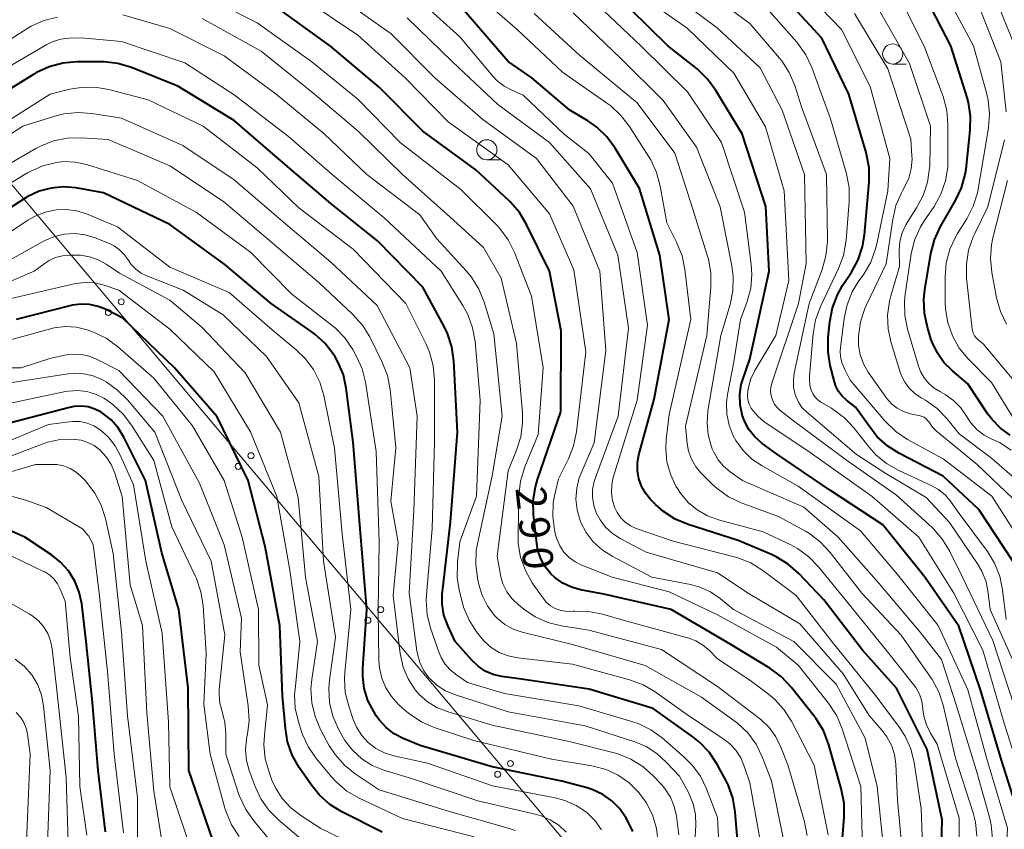
# Model space of a CAD drawing. Units: metres. Extents: x -70000 to -68000, y 22500 to 24000.
# Drawn here: x -69566 to -69443, y 23390 to 23490 of the extents above; entities that cross this region are included whole.
import ezdxf

# ---------------------------------------------------------------- set-up
doc = ezdxf.new("R2010")
doc.units = ezdxf.units.M
for name, color, linetype, lineweight in [('426500_送電線', 7, 'Continuous', 30), ('633100_広葉樹林', 7, 'Continuous', 13), ('710100_等高線(計曲線)', 7, 'Continuous', 40), ('710200_等高線(主曲線)', 7, 'Continuous', 13)]:
    doc.layers.add(name, color=color, linetype=linetype, lineweight=lineweight)
doc.styles.add('Style-WORKING', font='MS Gothic.ttf')

msp = doc.modelspace()

# ---------------------------------------------------------------- linework, layer by layer
at = {"layer": '426500_送電線', "linetype": 'Continuous', "lineweight": 13, "flags": 128}
msp.add_lwpolyline([(-68000, 22755.29), (-68235.18, 22828.8), (-68458.89, 23131.91), (-68852.07, 23132.98), (-69003.49, 23031.16), (-69208.85, 23048.76), (-69450.27, 23331.62), (-69587.28, 23494.23), (-69872.93, 23589.91), (-70000, 23592.83)], dxfattribs=at)
at = {"layer": '426500_送電線', "linetype": 'Continuous', "lineweight": 13}
for centre in [(-69553.04, 23455.2), (-69554.63, 23453.87), (-69536.93, 23436.08), (-69538.52, 23434.75), (-69520.83, 23416.97), (-69522.41, 23415.64), (-69504.72, 23397.85), (-69506.3, 23396.52)]:
    msp.add_circle(centre, 0.375, dxfattribs=at)
at = {"layer": '633100_広葉樹林', "linetype": 'Continuous', "lineweight": 13}
for p, q in [((-69457.27, 23484.73), (-69455.6, 23484.73)), ((-69507.65, 23472.83), (-69505.98, 23472.83))]:
    msp.add_line(p, q, dxfattribs=at)
for centre in [(-69457.27, 23485.98), (-69507.65, 23474.08)]:
    msp.add_circle(centre, 1.25, dxfattribs=at)
at = {"layer": '710100_等高線(計曲線)', "linetype": 'Continuous', "lineweight": 40, "flags": 128}
for points, elevation in [([(-69441.54, 23391.24), (-69443.75, 23398.25), (-69446.39, 23407), (-69449.07, 23414.93), (-69453.29, 23421), (-69458.51, 23427.49), (-69465, 23431.75), (-69471.68, 23436.32), (-69473.5, 23437.66), (-69474.38, 23438.43), (-69475.11, 23439.34), (-69475.67, 23440.36), (-69475.97, 23441.17), (-69475.97, 23441.19), (-69476.22, 23442.42), (-69476.25, 23443.67), (-69476.06, 23444.91), (-69475.87, 23445.55), (-69475, 23448.08), (-69472.59, 23459), (-69473, 23467.03), (-69475.94, 23476.06), (-69479.22, 23481.46), (-69480.25, 23482.87), (-69481.55, 23484.12), (-69485.18, 23487), (-69492.12, 23493.88)], 310), ([(-69447.6, 23478.24), (-69447.87, 23479.96), (-69448.04, 23480.59), (-69450.05, 23487), (-69453.78, 23494.22)], 330), ([(-69442.36, 23423), (-69446.59, 23429.41), (-69451, 23433.54), (-69456.42, 23436.34), (-69457.89, 23437.27), (-69459.18, 23438.44), (-69459.96, 23439.4), (-69461.9, 23442.1), (-69463.02, 23442.98), (-69463.55, 23443.48), (-69463.99, 23444.07), (-69464.32, 23444.72), (-69464.49, 23445.24), (-69465.02, 23447.27), (-69465.3, 23448.99), (-69465.28, 23450.77), (-69465.08, 23452.72), (-69464.76, 23454.44), (-69464.14, 23456.07), (-69463.49, 23457.21), (-69462.39, 23458.88), (-69461.56, 23460.42), (-69461.01, 23462.07), (-69460.77, 23463.53), (-69460.21, 23470.08), (-69460.21, 23471.82), (-69460.52, 23473.54), (-69460.58, 23473.75), (-69462.71, 23481), (-69466.06, 23487.94), (-69470.59, 23492.87)], 320), ([(-69463.61, 23387), (-69463.29, 23391.19), (-69463.3, 23392.93), (-69463.65, 23394.75), (-69465.25, 23400.3), (-69465.88, 23401.93), (-69466.78, 23403.42), (-69467.03, 23403.75), (-69469.89, 23407.35), (-69471.09, 23408.62), (-69472.52, 23409.68), (-69477.37, 23412.63), (-69484.75, 23417), (-69493.11, 23418.89), (-69496.01, 23419.42), (-69497.16, 23419.74), (-69498.23, 23420.26), (-69499.2, 23420.95), (-69499.7, 23421.41), (-69500.41, 23422.29), (-69500.95, 23423.28), (-69501.31, 23424.35), (-69501.46, 23425.19), (-69501.86, 23428.76), (-69501.9, 23430.51), (-69501.63, 23432.23), (-69501.37, 23433.13), (-69498.46, 23441.54), (-69498.42, 23451.58), (-69499.87, 23459), (-69502.71, 23464.81), (-69503.6, 23466.31), (-69504.75, 23467.62), (-69504.88, 23467.75), (-69509, 23471.59), (-69515.6, 23476.4), (-69521, 23481.87), (-69527.07, 23486.93), (-69533, 23491.26)], 290), ([(-69482.66, 23427.54), (-69484.26, 23428.21), (-69485.73, 23429.16), (-69486.73, 23430.04), (-69487.32, 23430.65), (-69487.96, 23431.42), (-69488.46, 23432.29), (-69488.79, 23433.23), (-69488.96, 23434.22), (-69488.95, 23435.22), (-69488.78, 23436.19), (-69486.9, 23443.1), (-69485.03, 23453), (-69486.17, 23461), (-69488.72, 23469.28), (-69491.72, 23474.27), (-69492.75, 23475.68), (-69494, 23476.89), (-69495.12, 23477.67), (-69497.33, 23479), (-69502.08, 23483), (-69505, 23485.03), (-69510.55, 23491.45)], 300), ([(-69476.15, 23383.85), (-69476.82, 23391.85), (-69477.12, 23393.57), (-69477.71, 23395.21), (-69478, 23395.79), (-69479.09, 23397.79), (-69480.05, 23399.24), (-69481.25, 23400.51), (-69482.06, 23401.15), (-69487, 23404.68), (-69494.93, 23407.07), (-69503.65, 23408.35), (-69505.85, 23408.67), (-69506.88, 23408.92), (-69507.86, 23409.34), (-69508.74, 23409.93), (-69509.52, 23410.67), (-69511.58, 23413), (-69512.5, 23415), (-69512.97, 23416.28), (-69513.2, 23417.63), (-69513.19, 23418.99), (-69513.17, 23419.19), (-69512.16, 23427.84), (-69511.28, 23439), (-69511.75, 23447.87), (-69511.99, 23449.59), (-69512.53, 23451.25), (-69512.95, 23452.13), (-69515.61, 23457), (-69521.21, 23462.79), (-69527, 23467.41), (-69533.25, 23472.75), (-69539, 23477.71), (-69546.01, 23481.99), (-69551.77, 23484.29), (-69553.44, 23484.79), (-69555.17, 23485), (-69555.48, 23485), (-69558.56, 23485), (-69560.3, 23484.85), (-69561.98, 23484.4), (-69563.56, 23483.66), (-69563.81, 23483.52), (-69571.14, 23479)], 280), ([(-69442.68, 23438.65), (-69443.89, 23439.51), (-69444.93, 23440.57), (-69445.45, 23441.26), (-69447.95, 23445), (-69449.86, 23446.61), (-69450.92, 23447.67), (-69451.77, 23448.89), (-69452.4, 23450.25), (-69452.52, 23450.61), (-69452.97, 23452.05), (-69453.34, 23453.75), (-69453.41, 23455.49), (-69453.28, 23456.67), (-69452.53, 23461.21), (-69452.09, 23462.89), (-69451.32, 23464.57), (-69449.46, 23467.77), (-69448.72, 23469.35), (-69448.27, 23471.03), (-69448.17, 23471.69), (-69447.64, 23476.5), (-69447.6, 23478.24)], 330), ([(-69489.51, 23389.42), (-69490.05, 23390.52), (-69490.4, 23391.13), (-69491.19, 23392.25), (-69492.15, 23393.22), (-69493.27, 23394.01), (-69494.51, 23394.59), (-69495.19, 23394.81), (-69498.36, 23395.64), (-69507, 23397.43), (-69515.91, 23400.09), (-69518.04, 23400.96), (-69519.15, 23401.54), (-69520.15, 23402.31), (-69520.99, 23403.23), (-69521.38, 23403.79), (-69521.7, 23404.3), (-69522.41, 23405.68), (-69522.87, 23407.16), (-69523.06, 23408.71), (-69523.05, 23409.65), (-69522.55, 23417), (-69523.39, 23427), (-69524.25, 23437.75), (-69525.1, 23444.47), (-69525.46, 23446.11), (-69526.09, 23447.67), (-69526.54, 23448.46), (-69526.65, 23448.62), (-69527.71, 23450), (-69529, 23451.18), (-69529.33, 23451.42), (-69534.43, 23455), (-69540.17, 23459.83), (-69547, 23464.79), (-69555.25, 23468.75), (-69558.66, 23469.34), (-69560.2, 23469.47), (-69561.73, 23469.33), (-69563.22, 23468.93), (-69564.62, 23468.28), (-69564.97, 23468.06), (-69573, 23462.89)], 270), ([(-69520.66, 23389.34), (-69525.65, 23391.84), (-69527.13, 23392.75), (-69528.44, 23393.91), (-69529.43, 23395.14), (-69530.95, 23397.37), (-69531.81, 23398.89), (-69532.39, 23400.53), (-69532.66, 23402.19), (-69533, 23406.24), (-69533.36, 23415), (-69535.18, 23424.82), (-69537.28, 23433), (-69541.11, 23440.89), (-69546.43, 23447), (-69552.85, 23453.15), (-69554.92, 23454.23), (-69555.92, 23454.63), (-69556.96, 23454.86), (-69558.04, 23454.91), (-69559.1, 23454.77), (-69559.27, 23454.73), (-69566.09, 23453)], 260), ([(-69541.67, 23388.33), (-69544.65, 23397), (-69544.73, 23407.27), (-69545.88, 23417), (-69548, 23424), (-69550.02, 23433), (-69552.7, 23438.38), (-69553.41, 23439.53), (-69554.3, 23440.54), (-69555.36, 23441.38), (-69555.52, 23441.48), (-69556.3, 23441.88), (-69557.14, 23442.14), (-69558.01, 23442.25), (-69558.88, 23442.21), (-69559.46, 23442.09), (-69569, 23439.6)], 250), ([(-69555, 23389.35), (-69555.88, 23397), (-69556.59, 23405.41), (-69557.38, 23413), (-69557.93, 23417.67), (-69558.24, 23419.13), (-69558.79, 23420.51), (-69559.57, 23421.77), (-69560.56, 23422.87), (-69561.7, 23423.77), (-69565, 23425.95), (-69569.14, 23427.79)], 240), ([(-69451.35, 23382.98), (-69451.14, 23390.86), (-69453, 23399.61), (-69456.78, 23407.22), (-69461, 23411.91), (-69465.83, 23418.17), (-69468.94, 23421.47), (-69470.25, 23422.63), (-69471.73, 23423.54), (-69472.33, 23423.82), (-69476.45, 23425.55), (-69482.66, 23427.54)], 300)]:
    msp.add_lwpolyline(points, dxfattribs=dict(at, elevation=elevation))
at = {"layer": '710200_等高線(主曲線)', "linetype": 'Continuous', "lineweight": 13, "flags": 128}
for points, elevation in [([(-69442.04, 23409.96), (-69445.17, 23417), (-69445.4, 23419), (-69445.68, 23420.41), (-69446.21, 23421.74), (-69446.75, 23422.67), (-69450.2, 23427.8), (-69453.12, 23430.88), (-69458.12, 23433.88), (-69461.78, 23436.22), (-69467.97, 23441.52), (-69468.53, 23442.09), (-69468.98, 23442.75), (-69469.31, 23443.48), (-69469.39, 23443.7), (-69469.57, 23444.61), (-69469.6, 23445.54), (-69469.49, 23446.33), (-69467.64, 23455), (-69466.03, 23459.23), (-69465.56, 23460.91), (-69465.38, 23462.64), (-69465.38, 23462.9), (-69465.47, 23471), (-69468.59, 23479.41), (-69469.43, 23482.05), (-69470.11, 23483.66), (-69471.05, 23485.13), (-69471.34, 23485.48), (-69475, 23489.78), (-69481.47, 23494.53)], 316), ([(-69449.45, 23463.31), (-69449.23, 23463.68), (-69448.07, 23465.52), (-69447.27, 23467.07), (-69446.75, 23468.74), (-69446.67, 23469.19), (-69445.38, 23476.79), (-69445.24, 23478.53), (-69445.41, 23480.26), (-69445.61, 23481.14), (-69447.24, 23487), (-69451.35, 23494.65)], 332), ([(-69473.39, 23421.84), (-69474.87, 23422.76), (-69476.49, 23423.41), (-69476.95, 23423.54), (-69484.53, 23425.47), (-69489.1, 23427.06), (-69489.81, 23427.39), (-69490.46, 23427.83), (-69491.02, 23428.38), (-69491.48, 23429.02), (-69491.77, 23429.59), (-69492.07, 23430.52), (-69492.19, 23431.48), (-69492.15, 23432.45), (-69491.95, 23433.38), (-69488.97, 23443), (-69487.69, 23452.31), (-69489, 23461.32), (-69492.05, 23469.95), (-69495, 23473.6), (-69498.01, 23475.99), (-69503.14, 23480.86), (-69504.53, 23481.47), (-69505.52, 23482), (-69506.4, 23482.7), (-69506.9, 23483.24), (-69511, 23488.13), (-69516.71, 23493.29)], 298), ([(-69449, 23383.82), (-69449, 23391.08), (-69451.73, 23400.27), (-69452.57, 23401.63), (-69453.08, 23402.64), (-69453.4, 23403.73), (-69453.52, 23404.6), (-69453.52, 23404.68), (-69453.67, 23405.6), (-69453.96, 23406.48), (-69454.41, 23407.3), (-69454.69, 23407.68), (-69458.09, 23411.91), (-69463, 23418.01), (-69466.46, 23422.29), (-69467.68, 23423.54), (-69469.09, 23424.57), (-69470.01, 23425.06), (-69473.37, 23426.63), (-69478.89, 23428.1), (-69480.27, 23428.61), (-69481.55, 23429.34), (-69482.67, 23430.29), (-69483.62, 23431.41), (-69484, 23432), (-69484.17, 23432.3), (-69484.87, 23433.77), (-69485.29, 23435.33), (-69485.44, 23436.94), (-69485.37, 23438.1), (-69485, 23441.2), (-69482.34, 23453), (-69483.06, 23459.21), (-69483.42, 23460.92), (-69484.1, 23462.6), (-69485.32, 23465), (-69486.13, 23469.57), (-69486.58, 23471.25), (-69487.31, 23472.83), (-69487.54, 23473.21), (-69489.94, 23476.96), (-69491, 23478.35), (-69492.28, 23479.52), (-69492.62, 23479.77), (-69498.26, 23483.74), (-69503.88, 23489), (-69509.81, 23494.19)], 302), ([(-69442.18, 23405), (-69444.86, 23413.14), (-69448.6, 23421), (-69450.17, 23424.2), (-69451.07, 23425.69), (-69452.22, 23427), (-69452.39, 23427.16), (-69456.8, 23431.2), (-69463, 23435.53), (-69469.59, 23440.41), (-69471.26, 23441.74), (-69471.65, 23442.1), (-69471.97, 23442.53), (-69472.2, 23443.01), (-69472.36, 23443.51), (-69472.42, 23444.04), (-69472.39, 23444.57), (-69472.26, 23445.09), (-69468.97, 23455), (-69468.03, 23459.97), (-69468.2, 23471), (-69471.01, 23478.99), (-69473.74, 23484.26), (-69479, 23489.19), (-69485, 23493.69)], 314), ([(-69442.57, 23436.77), (-69444.03, 23437.71), (-69444.82, 23438.08), (-69444.89, 23438.1), (-69445.91, 23438.64), (-69446.82, 23439.34), (-69447.6, 23440.2), (-69448.12, 23440.99), (-69448.83, 23442.04), (-69449.72, 23442.95), (-69450.74, 23443.69), (-69451.33, 23444), (-69452.11, 23444.46), (-69452.8, 23445.05), (-69453.37, 23445.76), (-69453.82, 23446.55), (-69454.07, 23447.22), (-69455.43, 23451.8), (-69455.77, 23453.51), (-69455.82, 23455.25), (-69455.72, 23456.15), (-69454.96, 23461.14), (-69454.55, 23462.84), (-69453.85, 23464.43), (-69453.36, 23465.25), (-69452.14, 23467.05), (-69451.29, 23468.57), (-69450.72, 23470.22), (-69450.44, 23471.94), (-69450.41, 23472.64), (-69450.41, 23477.2), (-69450.55, 23478.94), (-69451.02, 23480.69), (-69453.26, 23486.74), (-69457, 23494.26)], 328), ([(-69442, 23486.66), (-69444.68, 23493.32)], 336), ([(-69465.27, 23389), (-69467, 23397.64), (-69469.85, 23403.1), (-69470.79, 23404.57), (-69471.96, 23405.85), (-69472.7, 23406.47), (-69475, 23408.19), (-69479, 23410.87), (-69480.07, 23411.93), (-69480.83, 23412.57), (-69481.69, 23413.07), (-69482.59, 23413.4), (-69490.44, 23415.56), (-69493.29, 23416.4), (-69495, 23416.75), (-69496.74, 23416.79), (-69496.93, 23416.78), (-69497.25, 23416.75), (-69497.91, 23416.76), (-69498.56, 23416.88), (-69499.18, 23417.11), (-69499.74, 23417.44), (-69500.25, 23417.87), (-69500.66, 23418.37), (-69502.01, 23420.31), (-69502.87, 23421.83), (-69503.46, 23423.47), (-69503.75, 23425.19), (-69503.78, 23426.27), (-69503.66, 23431.18), (-69503.46, 23432.91), (-69502.92, 23434.69), (-69501.28, 23438.72), (-69500.67, 23447), (-69502.1, 23455.9), (-69504.23, 23461.34), (-69505, 23462.91), (-69506.04, 23464.31), (-69506.5, 23464.8), (-69510.87, 23469.13), (-69518.4, 23475), (-69523.65, 23480.35), (-69529.37, 23485), (-69536.15, 23489.85), (-69541, 23492.31)], 288), ([(-69461, 23387.28), (-69461.23, 23395), (-69463.54, 23402.17), (-69464.21, 23403.78), (-69465.23, 23405.33), (-69469, 23410.08), (-69471.68, 23412.32), (-69479, 23416.31), (-69485, 23419.17), (-69492.11, 23421), (-69495.87, 23422.48), (-69496.7, 23422.9), (-69497.45, 23423.45), (-69498.09, 23424.12), (-69498.6, 23424.9), (-69498.97, 23425.75), (-69499.11, 23426.26), (-69499.25, 23426.89), (-69499.48, 23428.53), (-69499.42, 23430.19), (-69499.25, 23431.11), (-69498.77, 23433.23), (-69497.53, 23435.68), (-69496.88, 23437.3), (-69496.52, 23439.05), (-69495.37, 23449), (-69496.85, 23459.15), (-69499.89, 23466.11), (-69505, 23472.21), (-69512.46, 23477.54), (-69517.79, 23483), (-69523.67, 23488.33), (-69530.58, 23493)], 292), ([(-69458.24, 23385.76), (-69459.18, 23395), (-69460.67, 23401), (-69464.29, 23407.71), (-69469.56, 23413), (-69477.05, 23417), (-69478.69, 23418.34), (-69479.88, 23419.16), (-69481.21, 23419.76), (-69482.39, 23420.08), (-69487.17, 23421), (-69492.11, 23423.6), (-69493.35, 23424.39), (-69494.44, 23425.39), (-69495.33, 23426.56), (-69496.01, 23427.87), (-69496.07, 23428.04), (-69496.45, 23429.34), (-69496.59, 23430.68), (-69496.5, 23432.03), (-69496.17, 23433.35), (-69495.95, 23433.92), (-69494.33, 23437.67), (-69492.86, 23449.14), (-69493.64, 23459), (-69496.94, 23467.06), (-69501.48, 23473), (-69508.14, 23477.86), (-69514.11, 23483), (-69519.53, 23488.47), (-69525.85, 23493)], 294), ([(-69461.25, 23426.75), (-69469, 23432.31), (-69473.49, 23434.81), (-69474.75, 23435.67), (-69475.85, 23436.72), (-69476.74, 23437.96), (-69477.07, 23438.57), (-69477.59, 23439.88), (-69477.87, 23441.26), (-69477.9, 23442.68), (-69477.77, 23443.67), (-69477, 23447.76), (-69476.15, 23453), (-69475.33, 23455.24), (-69474.89, 23456.89), (-69474.74, 23458.6), (-69474.82, 23459.84), (-69475.66, 23466.34), (-69478.53, 23475), (-69482.73, 23481.27), (-69488.55, 23487), (-69493.92, 23492.08)], 308), ([(-69441, 23424.84), (-69444.96, 23431.04), (-69451, 23435.69), (-69455.42, 23438.11), (-69456.87, 23439.08), (-69458.23, 23440.41), (-69462.53, 23445.47), (-69463.23, 23446.77), (-69463.55, 23447.52), (-69463.73, 23448.31), (-69463.78, 23449.12), (-69463.75, 23449.54), (-69463.31, 23453.12), (-69462.94, 23454.83), (-69462.29, 23456.44), (-69461.54, 23457.69), (-69460.87, 23458.63), (-69459.99, 23460.13), (-69459.39, 23461.77), (-69459.23, 23462.4), (-69457.88, 23469), (-69457.61, 23473), (-69460.06, 23481.94), (-69463.61, 23489), (-69467.42, 23493)], 322), ([(-69443.17, 23478.78), (-69443.84, 23485), (-69447, 23493.02)], 334), ([(-69470.53, 23387), (-69472.3, 23395.7), (-69473.46, 23398.68), (-69474.23, 23400.24), (-69475.26, 23401.65), (-69476.52, 23402.85), (-69476.97, 23403.2), (-69481, 23406.08), (-69487.99, 23410.01), (-69497, 23412.62), (-69503.27, 23414.16), (-69504.38, 23414.54), (-69505.42, 23415.11), (-69506.33, 23415.85), (-69506.73, 23416.27), (-69507.59, 23417.43), (-69508.23, 23418.74), (-69508.6, 23419.94), (-69508.8, 23420.86), (-69509.03, 23422.58), (-69508.96, 23424.33), (-69508.82, 23425.15), (-69507, 23433.57), (-69505.73, 23441), (-69506.79, 23451.21), (-69507.98, 23455.16), (-69508.63, 23456.77), (-69509.55, 23458.25), (-69510.2, 23459.04), (-69513.86, 23463), (-69515.98, 23466.02), (-69522.53, 23471), (-69527.89, 23476.11), (-69533.79, 23481), (-69540.27, 23485.73), (-69547, 23489.14), (-69552.83, 23490.86)], 284), ([(-69466.22, 23425.35), (-69467.61, 23426.4), (-69468.11, 23426.7), (-69471.46, 23428.54), (-69476.07, 23430.24), (-69477.64, 23430.98), (-69479.07, 23431.99), (-69479.68, 23432.56), (-69481.03, 23433.9), (-69481.71, 23434.72), (-69482.24, 23435.64), (-69482.6, 23436.64), (-69482.78, 23437.6), (-69483, 23439.75), (-69480.34, 23451), (-69479.84, 23457.05), (-69479.84, 23458.8), (-69480.15, 23460.51), (-69480.26, 23460.87), (-69482.37, 23467.63), (-69484.33, 23473.67), (-69489, 23479.92), (-69496.15, 23485.85), (-69501.76, 23491)], 304), ([(-69444.89, 23388.51), (-69445.05, 23390.25), (-69445.26, 23391.18), (-69446.92, 23397.08), (-69449.34, 23405), (-69451.23, 23410.77), (-69453.85, 23414.15), (-69459, 23420.27), (-69464.05, 23425.95), (-69468.31, 23429.69), (-69475.92, 23433), (-69477.46, 23434.09), (-69478.27, 23434.77), (-69478.95, 23435.59), (-69479.48, 23436.51), (-69479.66, 23436.94), (-69479.79, 23437.3), (-69480.18, 23438.71), (-69480.32, 23440.17), (-69480.2, 23441.65), (-69478.61, 23451), (-69477.46, 23454.87), (-69477.12, 23456.58), (-69477.07, 23458.32), (-69477.24, 23459.66), (-69478.7, 23467), (-69481.61, 23474.39), (-69485.78, 23480.22), (-69491, 23485.41), (-69496.93, 23491.07)], 306), ([(-69474.6, 23441.64), (-69474.84, 23442), (-69475.08, 23442.49), (-69475.24, 23443.01), (-69475.3, 23443.55), (-69475.27, 23444.1), (-69475.26, 23444.16), (-69475.23, 23444.36), (-69474.92, 23445.55), (-69474.4, 23446.68), (-69474.28, 23446.89), (-69471.76, 23451), (-69470.15, 23457.85), (-69470.76, 23469), (-69473.08, 23476.92), (-69477, 23483.59), (-69482.8, 23489.2), (-69486.34, 23491.66)], 312), ([(-69443.19, 23415.74), (-69443.63, 23419.43), (-69443.98, 23421.13), (-69444.63, 23422.75), (-69445.52, 23424.2), (-69449, 23428.91), (-69450, 23430.31), (-69450.73, 23431.17), (-69451.59, 23431.88), (-69452.57, 23432.43), (-69456.52, 23434.24), (-69458.04, 23435.1), (-69459.38, 23436.21), (-69460.25, 23437.18), (-69462.06, 23439.5), (-69463.24, 23440.77), (-69464.64, 23441.82), (-69464.87, 23441.97), (-69466.18, 23442.73), (-69466.56, 23443.01), (-69466.89, 23443.34), (-69467.16, 23443.73), (-69467.34, 23444.11), (-69467.54, 23444.81), (-69467.61, 23445.54), (-69467.6, 23445.95), (-69467.15, 23451.24), (-69466.86, 23452.96), (-69466.21, 23454.71), (-69464, 23459.34), (-69463.39, 23460.97), (-69463.05, 23462.84), (-69462.66, 23467.63), (-69462.67, 23469.38), (-69462.99, 23471.09), (-69463.04, 23471.27), (-69465, 23477.93), (-69467.32, 23484.28), (-69468.06, 23485.86), (-69469.06, 23487.29), (-69469.19, 23487.44), (-69473, 23491.78)], 318), ([(-69457.27, 23465.44), (-69456.87, 23467.14), (-69456.19, 23468.74), (-69456.05, 23468.98), (-69455.79, 23469.44), (-69455.28, 23470.55), (-69454.97, 23471.72), (-69454.86, 23472.93), (-69454.88, 23473.33), (-69455, 23475.4), (-69457.88, 23484.12), (-69462, 23491)], 324), ([(-69453.5, 23443.15), (-69453.73, 23443.27), (-69454.52, 23443.8), (-69455.21, 23444.46), (-69455.78, 23445.23), (-69456.2, 23446.09), (-69456.33, 23446.44), (-69457.47, 23450.09), (-69457.84, 23451.79), (-69457.91, 23453.53), (-69457.68, 23455.26), (-69457.51, 23455.93), (-69456.42, 23459.58), (-69456.45, 23461.55), (-69456.37, 23462.67), (-69456.1, 23463.75), (-69455.65, 23464.77), (-69455.41, 23465.16), (-69454.3, 23466.87), (-69453.48, 23468.41), (-69452.94, 23470.06), (-69452.69, 23471.79), (-69452.68, 23472.1), (-69452.57, 23477), (-69455.2, 23484.8), (-69459, 23491.51)], 326), ([(-69560.95, 23490.55), (-69562.64, 23490.13), (-69564.23, 23489.42), (-69564.75, 23489.11)], 284), ([(-69467.9, 23388.92), (-69468.25, 23390.76), (-69470.3, 23397.7), (-69471.14, 23399.86), (-69471.77, 23401.15), (-69472.61, 23402.31), (-69473.65, 23403.3), (-69473.82, 23403.44), (-69479, 23407.4), (-69485.97, 23412.03), (-69495, 23414.41), (-69498.38, 23414.94), (-69500.07, 23415.36), (-69501.66, 23416.07), (-69503.07, 23417.01), (-69503.73, 23417.54), (-69504.52, 23418.29), (-69505.16, 23419.17), (-69505.65, 23420.15), (-69505.95, 23421.19), (-69505.97, 23421.3), (-69506.39, 23423.61), (-69505, 23434.2), (-69503.95, 23436.77), (-69503.43, 23438.44), (-69503.21, 23440.17), (-69503.24, 23441.4), (-69503.98, 23450.02), (-69505.86, 23458.14), (-69508.06, 23461.94), (-69512.24, 23465.76), (-69518.12, 23471), (-69523.61, 23476.39), (-69529.04, 23481), (-69535.68, 23486.32), (-69543, 23490.38)], 286), ([(-69455.73, 23383), (-69456.66, 23393.34), (-69456.88, 23397.77), (-69457.04, 23398.96), (-69457.41, 23400.11), (-69457.98, 23401.18), (-69458.6, 23401.99), (-69460.19, 23403.81), (-69463.42, 23409), (-69468.81, 23415.19), (-69475.23, 23419), (-69479, 23421.52), (-69487.88, 23424.12), (-69491.09, 23425.79), (-69492.06, 23426.41), (-69492.91, 23427.19), (-69493.6, 23428.1), (-69494.07, 23428.97), (-69494.39, 23429.91), (-69494.54, 23430.89), (-69494.52, 23431.89), (-69494.33, 23432.86), (-69494.2, 23433.25), (-69491.33, 23441), (-69490.07, 23451.93), (-69491.41, 23461), (-69494.79, 23469.21), (-69499.86, 23475), (-69506.28, 23479.72), (-69511.92, 23485), (-69517.53, 23490.47)], 296), ([(-69564.75, 23489.11), (-69574.33, 23483)], 284), ([(-69473.71, 23388.29), (-69475, 23395.43), (-69475.69, 23397.52), (-69476.14, 23398.56), (-69476.75, 23399.5), (-69477.53, 23400.32), (-69478.21, 23400.85), (-69483, 23404.08), (-69486.76, 23406.75), (-69488.26, 23407.64), (-69489.93, 23408.25), (-69497, 23410.17), (-69503.86, 23410.98), (-69505.01, 23411.22), (-69506.11, 23411.65), (-69507.11, 23412.27), (-69507.99, 23413.06), (-69508.43, 23413.57), (-69508.92, 23414.2), (-69509.86, 23415.67), (-69510.53, 23417.28), (-69510.68, 23417.81), (-69511.04, 23419.2), (-69511.33, 23420.92), (-69511.31, 23422.67), (-69511.29, 23422.84), (-69511, 23425.38), (-69508.93, 23431.07), (-69508.48, 23443), (-69509.11, 23450.26), (-69509.42, 23451.98), (-69510.01, 23453.62), (-69510.62, 23454.73), (-69513.31, 23459), (-69520.38, 23465.62), (-69526.85, 23471), (-69532.29, 23475.71), (-69539, 23480.9), (-69545.13, 23484.87), (-69553, 23487.52), (-69558.01, 23487.99), (-69559.5, 23487.95), (-69560.52, 23487.83), (-69561.5, 23487.54), (-69562.29, 23487.15), (-69569.39, 23483)], 282), ([(-69478.68, 23384.7), (-69479, 23391.15), (-69480.38, 23394.69), (-69481.14, 23396.26), (-69482.17, 23397.66), (-69483.14, 23398.62), (-69485.9, 23401.02), (-69487.31, 23402.04), (-69488.88, 23402.81), (-69489.64, 23403.07), (-69496.24, 23405), (-69505.46, 23406.54), (-69510.07, 23407.93), (-69511.53, 23408.93), (-69512.25, 23409.52), (-69512.86, 23410.22), (-69513.34, 23411.02), (-69513.58, 23411.61), (-69514.63, 23414.67), (-69515.05, 23416.37), (-69515.17, 23418.1), (-69515.14, 23418.79), (-69514.43, 23427), (-69514.14, 23437.86), (-69514.15, 23445.51), (-69514.3, 23447.25), (-69514.75, 23448.93), (-69515.19, 23449.94), (-69517.7, 23455), (-69524.25, 23461.75), (-69531, 23466.89), (-69536.18, 23471.82), (-69542.88, 23477), (-69549.71, 23480.29), (-69554.59, 23481.55), (-69556.3, 23481.84), (-69558.03, 23481.82), (-69559.42, 23481.59), (-69561.85, 23481), (-69573, 23473.95)], 278), ([(-69482.11, 23383), (-69481.71, 23390.21), (-69481.75, 23391.53), (-69482.03, 23392.83), (-69482.52, 23394.06), (-69482.67, 23394.33), (-69483.74, 23396.26), (-69485.37, 23398.03), (-69486.55, 23399.11), (-69487.89, 23399.96), (-69489.29, 23400.55), (-69495.46, 23402.54), (-69505, 23404.28), (-69511.68, 23406.41), (-69512.79, 23406.88), (-69513.81, 23407.53), (-69514.7, 23408.35), (-69514.8, 23408.46), (-69515.46, 23409.38), (-69515.96, 23410.39), (-69516.27, 23411.47), (-69516.33, 23411.85), (-69517.29, 23419), (-69516.71, 23429.29), (-69516.3, 23441), (-69517.2, 23447), (-69521.27, 23454.73), (-69527, 23460.12), (-69532.9, 23465.1), (-69539, 23470.35), (-69545.37, 23474.63), (-69553, 23478.01), (-69556.68, 23478.6), (-69558.42, 23478.72), (-69560.16, 23478.54), (-69561.29, 23478.26), (-69565.25, 23477), (-69577, 23469.45)], 276), ([(-69483.82, 23389), (-69484.12, 23391.29), (-69484.39, 23392.51), (-69484.86, 23393.67), (-69485.54, 23394.73), (-69486, 23395.27), (-69486.99, 23396.33), (-69488.29, 23397.49), (-69489.77, 23398.41), (-69491.38, 23399.06), (-69491.85, 23399.19), (-69497.42, 23400.58), (-69507, 23402.62), (-69512.56, 23404.29), (-69513.85, 23404.8), (-69515.02, 23405.53), (-69516.05, 23406.44), (-69516.53, 23407.01), (-69517.4, 23408.35), (-69518.02, 23409.83), (-69518.4, 23411.5), (-69519.3, 23418.7), (-69518.65, 23425.35), (-69519.57, 23430.43), (-69518.94, 23437.06), (-69519.67, 23444.32), (-69519.99, 23446.03), (-69520.68, 23447.79), (-69522.19, 23450.83), (-69523.1, 23452.31), (-69524.32, 23453.67), (-69528.46, 23457.54), (-69534.86, 23463), (-69540.33, 23467.67), (-69547, 23472.08), (-69554.65, 23475.35), (-69557.98, 23475.57), (-69559.73, 23475.52), (-69561.44, 23475.18), (-69563.06, 23474.55), (-69563.62, 23474.25), (-69567, 23472.3)], 274), ([(-69441, 23443.94), (-69446.02, 23449.98), (-69446.67, 23450.49), (-69446.92, 23450.72), (-69447.13, 23450.99), (-69447.28, 23451.3), (-69447.38, 23451.62), (-69447.41, 23451.82), (-69448.09, 23458.14), (-69448.12, 23459.88), (-69447.85, 23461.6), (-69447.28, 23463.25), (-69447.13, 23463.59), (-69445.46, 23467), (-69443.4, 23475.31)], 334), ([(-69486.39, 23388.06), (-69486.6, 23389.79), (-69487.1, 23391.46), (-69487.89, 23393.01), (-69488.71, 23394.14), (-69488.8, 23394.25), (-69489.97, 23395.43), (-69491.33, 23396.39), (-69492.84, 23397.1), (-69494.45, 23397.54), (-69494.63, 23397.57), (-69499.63, 23398.37), (-69509.28, 23400.72), (-69514.17, 23402.33), (-69515.77, 23403.02), (-69517.23, 23403.97), (-69517.78, 23404.44), (-69518.6, 23405.19), (-69519.49, 23406.16), (-69520.19, 23407.26), (-69520.7, 23408.47), (-69520.98, 23409.75), (-69521.05, 23410.63), (-69521.13, 23416.87), (-69521, 23425.35), (-69521.38, 23436.62), (-69522.72, 23445.2), (-69523.14, 23446.89), (-69523.9, 23448.59), (-69524.29, 23449.28), (-69525.28, 23450.71), (-69526.5, 23451.96), (-69526.83, 23452.22), (-69531.85, 23456.15), (-69537, 23461.37), (-69543.71, 23466.29), (-69551, 23470.27), (-69557.33, 23472.25), (-69558.74, 23472.55), (-69560.18, 23472.61), (-69561.09, 23472.52), (-69562.78, 23472.1), (-69564.36, 23471.39), (-69564.66, 23471.22), (-69569, 23468.62)], 272), ([(-69443.13, 23452.42), (-69443.89, 23453.98), (-69444.38, 23455.71), (-69444.97, 23458.82), (-69445.14, 23460.56), (-69445.01, 23462.29), (-69444.83, 23463.15), (-69443, 23470.28)], 336), ([(-69493.41, 23389.61), (-69494.2, 23390.74), (-69495.18, 23391.71), (-69495.29, 23391.8), (-69496.56, 23392.65), (-69497.97, 23393.27), (-69499.16, 23393.59), (-69506.93, 23395.07), (-69515, 23397.88), (-69519.21, 23398.81), (-69520.35, 23399.17), (-69521.42, 23399.72), (-69522.37, 23400.45), (-69523.18, 23401.34), (-69523.83, 23402.35), (-69524.24, 23403.32), (-69524.8, 23404.98), (-69525.22, 23406.68), (-69525.33, 23408.42), (-69525.29, 23409.12), (-69524.55, 23417), (-69525.63, 23426.37), (-69526.56, 23437), (-69527.9, 23443.54), (-69528.39, 23445.21), (-69529.17, 23446.77), (-69530.21, 23448.17), (-69531.32, 23449.25), (-69534.3, 23451.7), (-69539.63, 23456.37), (-69547, 23459.51), (-69553.48, 23464.52), (-69557.35, 23466.12), (-69558.59, 23466.5), (-69559.87, 23466.67), (-69561.07, 23466.62), (-69562.47, 23466.33), (-69563.79, 23465.8), (-69564.62, 23465.32), (-69571.12, 23461)], 268), ([(-69442.37, 23430.76), (-69446.79, 23435), (-69451.83, 23439.14), (-69452.33, 23439.62), (-69452.76, 23440.24), (-69452.93, 23440.47), (-69453.13, 23440.68), (-69453.37, 23440.85), (-69453.63, 23440.97), (-69453.84, 23441.03), (-69455.06, 23441.3), (-69455.91, 23441.57), (-69456.7, 23441.98), (-69457.4, 23442.52), (-69458, 23443.18), (-69458.13, 23443.36), (-69460.3, 23446.47), (-69460.89, 23447.49), (-69461.29, 23448.6), (-69461.5, 23449.76), (-69461.51, 23450.68), (-69461.5, 23450.99), (-69461.26, 23452.72), (-69460.72, 23454.38), (-69460.53, 23454.81), (-69458.07, 23459.93), (-69457.27, 23465.44)], 324), ([(-69497.82, 23389.34), (-69498.73, 23390.18), (-69499.77, 23390.86), (-69500.91, 23391.35), (-69501.49, 23391.51), (-69508.77, 23393.23), (-69517, 23395.97), (-69520.45, 23397.04), (-69521.88, 23397.62), (-69523.18, 23398.45), (-69524.33, 23399.49), (-69525.28, 23400.71), (-69525.61, 23401.28), (-69526.07, 23402.12), (-69526.76, 23403.72), (-69527.17, 23405.41), (-69527.27, 23407.15), (-69527.18, 23408.25), (-69526.45, 23413.55), (-69527.93, 23423), (-69528.49, 23433.51), (-69531, 23442.67), (-69535, 23448.41), (-69540.4, 23453.6), (-69545.36, 23456.64), (-69549.86, 23458.41), (-69550.58, 23458.77), (-69551.23, 23459.24), (-69551.79, 23459.83), (-69552.19, 23460.41), (-69552.66, 23461.09), (-69553.24, 23461.67), (-69553.91, 23462.15), (-69554.51, 23462.44), (-69556.27, 23463.15), (-69557.5, 23463.52), (-69558.78, 23463.68), (-69560.06, 23463.61), (-69561.31, 23463.32), (-69562.5, 23462.82), (-69562.61, 23462.76), (-69571, 23458.1)], 266), ([(-69442.43, 23441), (-69445, 23445.16), (-69447.89, 23448.1), (-69449, 23449.45), (-69449.85, 23450.97), (-69450.44, 23452.61), (-69450.72, 23454.33), (-69450.75, 23455.06), (-69450.77, 23458.3), (-69450.63, 23460.04), (-69450.18, 23461.72), (-69449.45, 23463.31)], 332), ([(-69504.13, 23389.53), (-69505.14, 23389.88), (-69512.15, 23391.85), (-69521, 23394.58), (-69523.98, 23396.55), (-69525.34, 23397.64), (-69526.49, 23398.95), (-69527.25, 23400.14), (-69528.29, 23402.07), (-69528.98, 23403.67), (-69529.38, 23405.37), (-69529.48, 23407.11), (-69529.38, 23408.29), (-69528.67, 23413), (-69530.15, 23421), (-69531.09, 23430.91), (-69533.26, 23439), (-69537.64, 23446.36), (-69543, 23452.02), (-69547, 23455.41), (-69553.24, 23458.76), (-69554.9, 23459.88), (-69555.89, 23460.43), (-69556.97, 23460.8), (-69558.09, 23460.98), (-69558.56, 23461), (-69559.45, 23461), (-69560.33, 23460.92), (-69561.19, 23460.69), (-69562, 23460.32), (-69562.48, 23460), (-69563.83, 23459), (-69575, 23454.2)], 264), ([(-69509.24, 23388.76), (-69518.12, 23391), (-69523.52, 23393.55), (-69525.03, 23394.43), (-69526.36, 23395.56), (-69526.92, 23396.18), (-69528.8, 23398.43), (-69529.8, 23399.86), (-69530.53, 23401.44), (-69530.66, 23401.81), (-69531.05, 23403.03), (-69531.43, 23404.73), (-69531.51, 23406.47), (-69531.46, 23407.06), (-69530.86, 23413), (-69532.12, 23421.88), (-69533.74, 23431), (-69537, 23439.06), (-69541.5, 23446.5), (-69547, 23451.82), (-69553.34, 23456.66), (-69555.17, 23457.26), (-69556.33, 23457.54), (-69557.53, 23457.61), (-69558.71, 23457.47), (-69558.88, 23457.43), (-69567.41, 23455.44)], 262), ([(-69525.54, 23388.46), (-69528.24, 23389.76), (-69530.76, 23391.38), (-69532, 23392.35), (-69533.06, 23393.51), (-69533.9, 23394.85), (-69534.33, 23395.8), (-69534.69, 23396.77), (-69535.16, 23398.45), (-69535.33, 23400.18), (-69535.27, 23401.37), (-69534.86, 23405.14), (-69535.95, 23410.05), (-69536, 23417), (-69538.04, 23425.96), (-69540.26, 23433), (-69544.19, 23439.81), (-69549, 23445.73), (-69553.5, 23449.65), (-69554.9, 23450.68), (-69556.47, 23451.44), (-69556.94, 23451.61), (-69557.28, 23451.72), (-69558.61, 23452.04), (-69559.98, 23452.11), (-69561.35, 23451.95), (-69561.83, 23451.84), (-69569.23, 23449.8)], 258), ([(-69530.7, 23388.44), (-69533.48, 23390.8), (-69534.71, 23392.04), (-69535.7, 23393.47), (-69536.41, 23394.98), (-69537.14, 23396.97), (-69537.48, 23398.24), (-69537.6, 23399.55), (-69537.49, 23400.87), (-69537.44, 23401.12), (-69537.36, 23401.48), (-69537.16, 23403.21), (-69537.27, 23405), (-69538.27, 23411.73), (-69538.11, 23415.89), (-69540.24, 23425), (-69543.33, 23432.67), (-69547.86, 23441), (-69553.35, 23446.65), (-69556.11, 23448.08), (-69557.02, 23448.46), (-69557.98, 23448.67), (-69558.97, 23448.71), (-69559.84, 23448.6), (-69561.79, 23448.21), (-69565.45, 23447), (-69567.74, 23447)], 256), ([(-69534.75, 23388.53), (-69536.58, 23390.71), (-69537.58, 23392.14), (-69538.32, 23393.71), (-69538.42, 23394.01), (-69540.07, 23399), (-69540.05, 23401.6), (-69540.16, 23402.95), (-69540.52, 23404.32), (-69540.8, 23405.35), (-69540.89, 23406.42), (-69540.86, 23407.04), (-69540.18, 23413.82), (-69541.87, 23423), (-69545.5, 23430.5), (-69548.88, 23439), (-69552.25, 23443.01), (-69553.49, 23444.24), (-69554.91, 23445.24), (-69555.21, 23445.41), (-69555.46, 23445.54), (-69556.53, 23446), (-69557.66, 23446.26), (-69558.83, 23446.32), (-69559.61, 23446.25), (-69569, 23444.8)], 254), ([(-69538.4, 23388.77), (-69539.35, 23390.23), (-69540.03, 23391.83), (-69540.17, 23392.31), (-69541.98, 23399), (-69542.77, 23405.23), (-69542.51, 23411.49), (-69542.88, 23417.46), (-69543.14, 23419.18), (-69543.69, 23420.84), (-69543.84, 23421.16), (-69546.75, 23427.25), (-69549, 23435.47), (-69551.75, 23439.87), (-69552.8, 23441.26), (-69554.08, 23442.45), (-69555, 23443.09), (-69555.21, 23443.22), (-69556.23, 23443.73), (-69557.32, 23444.05), (-69558.44, 23444.18), (-69559.58, 23444.11), (-69559.96, 23444.04), (-69567.56, 23442.44)], 252), ([(-69441.49, 23432.72), (-69445, 23435.79), (-69449, 23438.8), (-69450.56, 23440.7), (-69451.77, 23441.95), (-69453.19, 23442.97), (-69453.5, 23443.15)], 326), ([(-69440.93, 23395), (-69443.48, 23403), (-69446.09, 23411.91), (-69449.68, 23419), (-69454.02, 23425.98), (-69459.83, 23431), (-69467.5, 23436.5), (-69473.25, 23440.35), (-69473.98, 23440.94), (-69474.6, 23441.64)], 312), ([(-69543.99, 23386.01), (-69547, 23394.95), (-69547.16, 23403), (-69547.94, 23414.06), (-69549.99, 23423), (-69551.53, 23432.47), (-69553.11, 23436.07), (-69553.79, 23437.32), (-69554.67, 23438.43), (-69555.68, 23439.32), (-69556.44, 23439.8), (-69557.28, 23440.14), (-69558.16, 23440.32), (-69559.06, 23440.35), (-69559.51, 23440.31), (-69562.05, 23439.95), (-69573, 23435.4)], 248), ([(-69547.81, 23386.96), (-69549, 23394.41), (-69549.84, 23404.16), (-69550.39, 23415), (-69551.94, 23420.06), (-69552.94, 23431), (-69553.85, 23433.93), (-69554.28, 23434.98), (-69554.89, 23435.94), (-69555.69, 23436.81), (-69556.39, 23437.34), (-69557.17, 23437.74), (-69558, 23438), (-69558.77, 23438.11), (-69559, 23438.12), (-69560.62, 23438.08), (-69562.21, 23437.75), (-69562.87, 23437.53), (-69571.92, 23434.08)], 246), ([(-69551, 23386.14), (-69551, 23393.57), (-69552.24, 23403.76), (-69553, 23414.15), (-69554.05, 23423.95), (-69555, 23428.29), (-69555.51, 23429.92), (-69556.3, 23431.44), (-69557.34, 23432.8), (-69557.53, 23433), (-69557.99, 23433.48), (-69558.64, 23434.05), (-69559.38, 23434.5), (-69560.19, 23434.81), (-69561.05, 23434.97), (-69561.57, 23435), (-69563.68, 23435), (-69573.25, 23432.17)], 244), ([(-69552.77, 23389.23), (-69553.91, 23399), (-69554.73, 23409.27), (-69555.79, 23419), (-69556.43, 23424.45), (-69556.54, 23425.03), (-69556.76, 23425.57), (-69557.07, 23426.07), (-69557.19, 23426.23), (-69557.84, 23427), (-69562.36, 23429.64), (-69564.86, 23430.56), (-69566.54, 23431.02)], 242), ([(-69442.01, 23362.2), (-69445, 23364.58), (-69445.64, 23365.2), (-69446.17, 23365.91), (-69446.56, 23366.71), (-69446.76, 23367.33), (-69446.92, 23368.37), (-69446.91, 23369.43), (-69446.7, 23370.47), (-69446.65, 23370.64), (-69443.51, 23380.49), (-69443, 23389.8), (-69445.58, 23398.42), (-69447.96, 23407), (-69451.62, 23415), (-69456.68, 23421.32), (-69461.25, 23426.75)], 308), ([(-69446.81, 23388.81), (-69447, 23390.55), (-69447.3, 23391.72), (-69449.49, 23398.51), (-69451.01, 23405.11), (-69451.55, 23406.76), (-69452.36, 23408.3), (-69452.56, 23408.59), (-69456.2, 23413.8), (-69461.09, 23419), (-69465.03, 23424.07), (-69466.22, 23425.35)], 304), ([(-69557.29, 23388.94), (-69558.19, 23395), (-69558.33, 23403.67), (-69559.38, 23411), (-69560, 23418), (-69560.6, 23419.5), (-69560.94, 23420.15), (-69561.38, 23420.74), (-69561.92, 23421.24), (-69562.53, 23421.64), (-69562.67, 23421.7), (-69567.81, 23424.19)], 238), ([(-69453.41, 23383.1), (-69453.75, 23392.25), (-69454.62, 23397.97), (-69455.03, 23399.67), (-69455.73, 23401.26), (-69456.5, 23402.46), (-69459.52, 23406.48), (-69464.82, 23413), (-69469.27, 23418.73), (-69473.39, 23421.84)], 298), ([(-69559.59, 23386.68), (-69559.89, 23396.11), (-69561, 23406.58), (-69561.6, 23412.09), (-69561.8, 23413.07), (-69562.16, 23414.01), (-69562.68, 23414.87), (-69563.34, 23415.62), (-69564.12, 23416.25), (-69564.46, 23416.45), (-69567, 23417.91)], 236), ([(-69567, 23374.72), (-69564.29, 23381.71), (-69563.26, 23383.78), (-69562.61, 23385.4), (-69562.26, 23387.11), (-69562.2, 23387.88), (-69561.86, 23397), (-69562.67, 23404.98), (-69562.92, 23406.34), (-69563.41, 23407.62), (-69564.15, 23408.85), (-69565.09, 23409.93), (-69566.2, 23410.82)], 234), ([(-69567.39, 23379), (-69564.85, 23387.15), (-69564.34, 23399), (-69564.67, 23401.48), (-69564.84, 23402.24), (-69565.14, 23402.96), (-69565.56, 23403.62), (-69566.08, 23404.19)], 232)]:
    msp.add_lwpolyline(points, dxfattribs=dict(at, elevation=elevation))

# ---------------------------------------------------------------- texts
at = {"layer": '710100_等高線(計曲線)', "linetype": 'Continuous', "lineweight": 40, "style": 'Style-WORKING'}
for s, p in [('2', (-69504.11, 23432.05, -10)), ('9', (-69503.72, 23428.32, -10)), ('0', (-69503.33, 23424.59, -10))]:
    msp.add_text(s, height=3.75, rotation=276, dxfattribs=at).set_placement(p)

doc.saveas('drawing.dxf')
